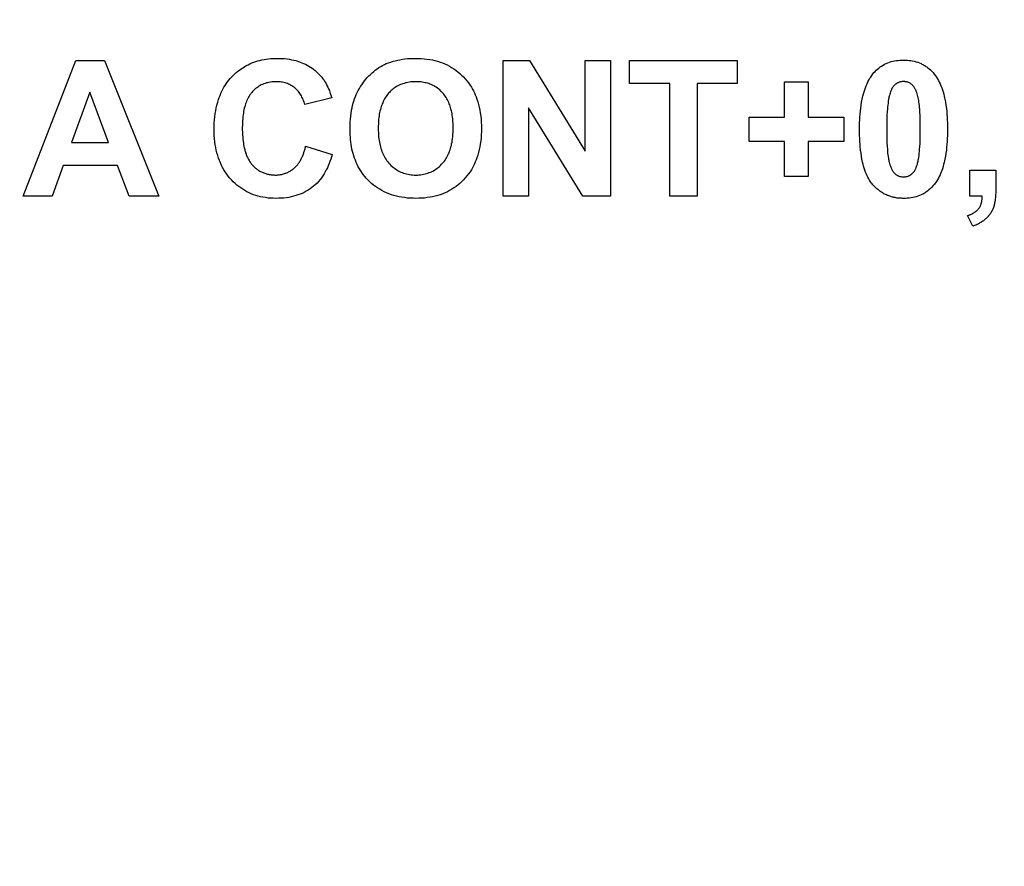
# Model space of a CAD drawing. Units: millimetres. Extents: x -139 to 75, y -50 to 73.
# Drawn here: x -7 to 4, y -11 to -2 of the extents above; entities that cross this region are included whole.
import ezdxf

# ---------------------------------------------------------------- set-up
doc = ezdxf.new("R2010")
doc.units = ezdxf.units.MM
doc.header["$LTSCALE"] = 16.335
doc.layers.get('0').update_dxf_attribs({"linetype": 'CONTINUOUS'})
doc.styles.get("Standard").update_dxf_attribs({"font": 'txt', "width": 0.8})
doc.dimstyles.new('DIMSTYLE_1', dxfattribs={"dimtxt": 3, "dimasz": 3, "dimexe": 1.5, "dimexo": 0.5, "dimgap": 0.75, "dimtad": 1, "dimtxsty": 'STANDARD', "dimblk": '_FILLED', "dimblk1": '_FILLED', "dimblk2": '_FILLED', "dimcen": 0.09, "dimadec": 0, "dimazin": 0, "dimtfac": 1, "dimtofl": 0, "dimtmove": 0, "dimatfit": 3, "dimldrblk": '_FILLED', "dimfxl": 1, "dimtolj": 1, "dimarcsym": 0})

# ---------------------------------------------------------------- blocks, each defined once
blk = doc.blocks.new('_FILLED')
at = {"color": 0, "linetype": 'BYBLOCK'}
blk.add_solid([(0, 0), (-1, 0.3167), (-1, -0.3167)], dxfattribs=at)
blk = doc.blocks.new('*D2')
at = {"color": 7, "linetype": 'CONTINUOUS'}
for p, q in [((-10, 49.551), (75.4, 49.551)), ((73.9, 49.551), (73.9, 1.251)), ((73.9, -47.049), (73.9, 1.251)), ((53.9, -47.049), (75.4, -47.049))]:
    blk.add_line(p, q, dxfattribs=at)
at = {"color": 7, "linetype": 'CONTINUOUS', "xscale": 3, "yscale": 3, "zscale": 3}
for p, rotation in [((73.9, 49.551), 90), ((73.9, -47.049), 270)]:
    blk.add_blockref('_FILLED', p, dxfattribs=dict(at, rotation=rotation))
at = {"color": 7, "linetype": 'CONTINUOUS', "insert": (70.15, 1.251), "char_height": 3, "width": 13.17857, "attachment_point": 2, "rotation": 90, "line_spacing_factor": 0.9}
blk.add_mtext('96,6', dxfattribs=at)

msp = doc.modelspace()

# ---------------------------------------------------------------- linework, layer by layer
at = {"color": 7, "linetype": 'CONTINUOUS'}
for p, q in [((-6.534, -3.611), (-5.977, -2.181)), ((-5.977, -2.181), (-5.672, -2.181)), ((-5.672, -2.181), (-5.099, -3.611)), ((-1.464, -3.611), (-1.464, -2.181)), ((-1.464, -2.181), (-1.184, -2.181)), ((-1.184, -2.181), (-0.598, -3.136)), ((-0.598, -3.136), (-0.598, -2.181)), ((-0.598, -2.181), (-0.33, -2.181)), ((-0.33, -2.181), (-0.33, -3.611)), ((-0.127, -2.423), (-0.127, -2.181)), ((-0.127, -2.181), (1.01, -2.181)), ((1.01, -2.181), (1.01, -2.423)), ((0.297, -2.423), (-0.127, -2.423)), ((0.297, -3.611), (0.297, -2.423)), ((0.586, -2.423), (0.586, -3.611)), ((1.01, -2.423), (0.586, -2.423)), ((1.508, -2.406), (1.758, -2.406)), ((1.508, -2.777), (1.508, -2.406)), ((1.758, -2.406), (1.758, -2.777)), ((-5.827, -2.515), (-6.021, -3.045)), ((-5.63, -3.045), (-5.827, -2.515)), ((-3.273, -2.575), (-3.559, -2.644)), ((-1.196, -2.679), (-1.196, -3.611)), ((-0.62, -3.611), (-1.196, -2.679)), ((1.134, -2.777), (1.508, -2.777)), ((1.134, -3.034), (1.134, -2.777)), ((1.758, -2.777), (2.134, -2.777)), ((2.134, -2.777), (2.134, -3.034)), ((-6.021, -3.045), (-5.63, -3.045)), ((-3.549, -3.086), (-3.27, -3.174)), ((1.508, -3.034), (1.134, -3.034)), ((1.508, -3.405), (1.508, -3.034)), ((2.134, -3.034), (1.758, -3.034)), ((1.758, -3.034), (1.758, -3.405)), ((-6.109, -3.287), (-6.228, -3.611)), ((-5.538, -3.287), (-6.109, -3.287)), ((-5.413, -3.611), (-5.538, -3.287)), ((1.758, -3.405), (1.508, -3.405)), ((3.466, -3.337), (3.739, -3.337)), ((3.466, -3.611), (3.466, -3.337)), ((-6.228, -3.611), (-6.534, -3.611)), ((-5.099, -3.611), (-5.413, -3.611)), ((-1.196, -3.611), (-1.464, -3.611)), ((-0.33, -3.611), (-0.62, -3.611)), ((0.586, -3.611), (0.297, -3.611)), ((3.598, -3.611), (3.466, -3.611)), ((3.497, -3.93), (3.443, -3.817))]:
    msp.add_line(p, q, dxfattribs=at)
for points in [[(-4.478, -2.621), (-4.474, -2.606), (-4.469, -2.592), (-4.462, -2.569), (-4.453, -2.548), (-4.444, -2.526), (-4.434, -2.504), (-4.423, -2.484), (-4.412, -2.463), (-4.4, -2.444), (-4.387, -2.425), (-4.374, -2.406), (-4.36, -2.389), (-4.346, -2.371), (-4.331, -2.354), (-4.315, -2.338), (-4.3, -2.323), (-4.283, -2.308), (-4.267, -2.294), (-4.249, -2.281), (-4.231, -2.268), (-4.213, -2.256), (-4.195, -2.245), (-4.176, -2.234), (-4.157, -2.224), (-4.137, -2.215), (-4.117, -2.206), (-4.097, -2.198), (-4.075, -2.191), (-4.054, -2.184), (-4.033, -2.179), (-4.011, -2.174), (-3.989, -2.169), (-3.965, -2.165), (-3.942, -2.162), (-3.918, -2.16), (-3.894, -2.158), (-3.87, -2.157), (-3.846, -2.157), (-3.821, -2.157), (-3.796, -2.158), (-3.771, -2.16), (-3.746, -2.163), (-3.721, -2.167), (-3.698, -2.171), (-3.675, -2.176), (-3.653, -2.181), (-3.63, -2.188), (-3.608, -2.196), (-3.589, -2.203), (-3.571, -2.211), (-3.552, -2.219), (-3.534, -2.229), (-3.517, -2.239), (-3.499, -2.249), (-3.482, -2.261), (-3.466, -2.272), (-3.45, -2.285), (-3.435, -2.298), (-3.42, -2.312), (-3.406, -2.326), (-3.392, -2.341), (-3.379, -2.357), (-3.367, -2.373), (-3.355, -2.389), (-3.345, -2.406), (-3.334, -2.424), (-3.325, -2.442), (-3.316, -2.46), (-3.307, -2.479), (-3.299, -2.497), (-3.292, -2.517), (-3.285, -2.536), (-3.279, -2.556), (-3.273, -2.575)], [(-3.072, -3.04), (-3.075, -3.014), (-3.077, -2.988), (-3.079, -2.968), (-3.079, -2.947), (-3.08, -2.926), (-3.08, -2.905), (-3.08, -2.878), (-3.079, -2.852), (-3.078, -2.826), (-3.076, -2.8), (-3.073, -2.768), (-3.069, -2.736), (-3.064, -2.704), (-3.059, -2.68), (-3.054, -2.656), (-3.047, -2.632), (-3.04, -2.608), (-3.033, -2.584), (-3.024, -2.561), (-3.015, -2.538), (-3.005, -2.517), (-2.994, -2.496), (-2.982, -2.475), (-2.97, -2.454), (-2.957, -2.435), (-2.943, -2.415), (-2.929, -2.396), (-2.914, -2.378), (-2.898, -2.36), (-2.882, -2.342), (-2.865, -2.326), (-2.848, -2.31), (-2.83, -2.295), (-2.812, -2.28), (-2.793, -2.267), (-2.775, -2.254), (-2.756, -2.243), (-2.737, -2.232), (-2.717, -2.222), (-2.697, -2.213), (-2.673, -2.204), (-2.65, -2.196), (-2.626, -2.188), (-2.602, -2.182), (-2.577, -2.176), (-2.553, -2.171), (-2.526, -2.167), (-2.5, -2.163), (-2.473, -2.16), (-2.445, -2.158), (-2.417, -2.157), (-2.388, -2.157), (-2.358, -2.157), (-2.328, -2.159), (-2.298, -2.161), (-2.268, -2.165), (-2.238, -2.169), (-2.211, -2.174), (-2.184, -2.181), (-2.157, -2.188), (-2.13, -2.196), (-2.104, -2.206), (-2.079, -2.216), (-2.055, -2.227), (-2.031, -2.239), (-2.008, -2.253), (-1.985, -2.267), (-1.963, -2.282), (-1.942, -2.299), (-1.921, -2.316), (-1.902, -2.334), (-1.883, -2.353), (-1.864, -2.373), (-1.847, -2.394), (-1.83, -2.415), (-1.814, -2.438), (-1.799, -2.46), (-1.788, -2.481), (-1.777, -2.501), (-1.766, -2.522), (-1.757, -2.544), (-1.748, -2.565), (-1.74, -2.587), (-1.731, -2.616), (-1.723, -2.645), (-1.716, -2.674), (-1.71, -2.704), (-1.705, -2.733)], [(2.314, -2.683), (2.318, -2.651), (2.323, -2.619), (2.329, -2.587), (2.333, -2.572), (2.337, -2.556), (2.342, -2.533), (2.349, -2.511), (2.356, -2.489), (2.363, -2.467), (2.371, -2.446), (2.381, -2.425), (2.389, -2.406), (2.398, -2.389), (2.408, -2.371), (2.419, -2.354), (2.43, -2.338), (2.442, -2.322), (2.453, -2.308), (2.465, -2.295), (2.478, -2.282), (2.491, -2.27), (2.505, -2.259), (2.519, -2.248), (2.534, -2.238), (2.549, -2.228), (2.565, -2.22), (2.581, -2.212), (2.599, -2.204), (2.616, -2.198), (2.634, -2.192), (2.653, -2.188), (2.671, -2.184), (2.69, -2.18), (2.709, -2.178), (2.728, -2.176), (2.747, -2.175), (2.766, -2.175), (2.785, -2.175), (2.804, -2.176), (2.823, -2.178), (2.842, -2.181), (2.86, -2.184), (2.879, -2.188), (2.898, -2.193), (2.916, -2.198), (2.934, -2.205), (2.951, -2.212), (2.96, -2.217), (2.969, -2.221), (2.978, -2.226), (2.986, -2.231), (2.995, -2.236), (3.003, -2.242), (3.011, -2.248), (3.019, -2.254), (3.035, -2.266), (3.05, -2.279), (3.064, -2.294), (3.078, -2.308), (3.091, -2.324), (3.103, -2.34), (3.114, -2.356), (3.124, -2.373), (3.134, -2.39), (3.143, -2.408), (3.152, -2.426), (3.161, -2.447), (3.169, -2.469), (3.177, -2.49), (3.183, -2.512), (3.19, -2.535), (3.195, -2.557), (3.199, -2.573), (3.202, -2.589), (3.208, -2.621), (3.214, -2.653), (3.218, -2.685), (3.222, -2.717), (3.224, -2.747), (3.226, -2.778), (3.228, -2.808), (3.229, -2.841), (3.23, -2.873), (3.23, -2.906), (3.23, -2.939), (3.229, -2.971), (3.228, -3.004), (3.226, -3.034), (3.224, -3.065), (3.221, -3.095), (3.218, -3.127)], [(-3.559, -2.644), (-3.562, -2.63), (-3.566, -2.617), (-3.571, -2.604), (-3.576, -2.591), (-3.581, -2.578), (-3.588, -2.566), (-3.594, -2.553), (-3.601, -2.541), (-3.609, -2.529), (-3.617, -2.518), (-3.626, -2.507), (-3.635, -2.497), (-3.645, -2.487), (-3.655, -2.477), (-3.66, -2.472), (-3.665, -2.468), (-3.675, -2.46), (-3.686, -2.453), (-3.696, -2.446), (-3.708, -2.44), (-3.719, -2.434), (-3.731, -2.429), (-3.742, -2.424), (-3.754, -2.42), (-3.767, -2.416), (-3.78, -2.413), (-3.792, -2.41), (-3.805, -2.408), (-3.819, -2.406), (-3.833, -2.405), (-3.847, -2.404), (-3.861, -2.404), (-3.876, -2.404), (-3.891, -2.405), (-3.906, -2.406), (-3.922, -2.408), (-3.937, -2.411), (-3.951, -2.414), (-3.964, -2.417), (-3.978, -2.422), (-3.992, -2.427), (-4.005, -2.432), (-4.018, -2.438), (-4.03, -2.445), (-4.043, -2.452), (-4.055, -2.46), (-4.066, -2.468), (-4.078, -2.477), (-4.089, -2.487), (-4.099, -2.497), (-4.109, -2.507), (-4.118, -2.518), (-4.123, -2.524), (-4.128, -2.53), (-4.133, -2.536), (-4.137, -2.542), (-4.145, -2.555), (-4.153, -2.568), (-4.16, -2.581), (-4.167, -2.595), (-4.173, -2.609), (-4.179, -2.623), (-4.184, -2.638), (-4.189, -2.652), (-4.193, -2.667), (-4.197, -2.684), (-4.201, -2.701), (-4.204, -2.718), (-4.207, -2.735), (-4.209, -2.752), (-4.212, -2.769), (-4.214, -2.792), (-4.216, -2.816), (-4.217, -2.84), (-4.217, -2.864), (-4.218, -2.888), (-4.218, -2.913), (-4.217, -2.938), (-4.216, -2.963), (-4.214, -2.988), (-4.212, -3.013)], [(-1.998, -3.008), (-1.996, -2.985), (-1.994, -2.961), (-1.992, -2.938), (-1.992, -2.915), (-1.991, -2.891), (-1.992, -2.868), (-1.992, -2.845), (-1.994, -2.822), (-1.996, -2.799), (-1.998, -2.776), (-2, -2.759), (-2.003, -2.743), (-2.006, -2.726), (-2.01, -2.71), (-2.014, -2.693), (-2.018, -2.677), (-2.023, -2.663), (-2.027, -2.649), (-2.033, -2.636), (-2.038, -2.622), (-2.044, -2.609), (-2.051, -2.596), (-2.057, -2.583), (-2.065, -2.571), (-2.073, -2.559), (-2.081, -2.547), (-2.09, -2.536), (-2.099, -2.524), (-2.11, -2.513), (-2.121, -2.502), (-2.132, -2.491), (-2.144, -2.481), (-2.157, -2.472), (-2.17, -2.463), (-2.183, -2.455), (-2.196, -2.447), (-2.21, -2.44), (-2.225, -2.434), (-2.237, -2.429), (-2.249, -2.424), (-2.262, -2.42), (-2.275, -2.417), (-2.288, -2.414), (-2.301, -2.411), (-2.317, -2.408), (-2.334, -2.406), (-2.351, -2.405), (-2.369, -2.404), (-2.386, -2.404), (-2.403, -2.404), (-2.42, -2.405), (-2.437, -2.406), (-2.454, -2.408), (-2.47, -2.411), (-2.483, -2.414), (-2.496, -2.417), (-2.509, -2.421), (-2.522, -2.425), (-2.534, -2.429), (-2.547, -2.434), (-2.561, -2.441), (-2.575, -2.448), (-2.588, -2.455), (-2.602, -2.464), (-2.614, -2.472), (-2.625, -2.48), (-2.635, -2.489), (-2.645, -2.497), (-2.655, -2.507), (-2.664, -2.516), (-2.673, -2.526), (-2.683, -2.537), (-2.691, -2.549), (-2.7, -2.56), (-2.708, -2.573), (-2.715, -2.585), (-2.722, -2.598), (-2.729, -2.611), (-2.735, -2.625), (-2.741, -2.638), (-2.746, -2.652), (-2.751, -2.666), (-2.755, -2.68), (-2.76, -2.696), (-2.764, -2.713), (-2.768, -2.729), (-2.771, -2.746), (-2.773, -2.763), (-2.776, -2.78)], [(2.932, -2.636), (2.929, -2.617), (2.927, -2.603), (2.924, -2.589), (2.921, -2.574), (2.918, -2.56), (2.914, -2.546), (2.91, -2.531), (2.905, -2.517), (2.9, -2.505), (2.895, -2.493), (2.892, -2.487), (2.889, -2.482), (2.885, -2.474), (2.881, -2.467), (2.877, -2.46), (2.872, -2.453), (2.866, -2.446), (2.861, -2.44), (2.854, -2.434), (2.848, -2.429), (2.842, -2.425), (2.835, -2.42), (2.828, -2.417), (2.82, -2.413), (2.813, -2.41), (2.805, -2.408), (2.798, -2.406), (2.79, -2.405), (2.784, -2.404), (2.778, -2.403), (2.772, -2.403), (2.766, -2.403), (2.758, -2.403), (2.75, -2.403), (2.742, -2.404), (2.734, -2.406), (2.726, -2.408), (2.719, -2.41), (2.714, -2.412), (2.71, -2.414), (2.705, -2.416), (2.701, -2.418), (2.697, -2.42), (2.693, -2.423), (2.689, -2.425), (2.685, -2.428), (2.681, -2.431), (2.677, -2.434), (2.674, -2.437), (2.67, -2.441), (2.664, -2.448), (2.658, -2.455), (2.652, -2.463), (2.647, -2.47), (2.643, -2.479), (2.64, -2.484), (2.637, -2.49), (2.634, -2.495), (2.632, -2.501), (2.627, -2.512), (2.623, -2.524), (2.62, -2.536), (2.617, -2.548), (2.614, -2.558), (2.612, -2.568), (2.61, -2.578), (2.608, -2.588), (2.604, -2.609), (2.602, -2.629), (2.599, -2.65), (2.597, -2.67), (2.595, -2.691), (2.593, -2.723), (2.591, -2.756), (2.59, -2.789), (2.589, -2.828), (2.589, -2.867), (2.588, -2.906), (2.589, -2.945), (2.589, -2.984), (2.59, -3.022), (2.591, -3.054), (2.593, -3.086), (2.595, -3.118), (2.596, -3.138), (2.598, -3.157)], [(-3.27, -3.174), (-3.276, -3.198), (-3.284, -3.221), (-3.292, -3.245), (-3.3, -3.268), (-3.31, -3.291), (-3.32, -3.313), (-3.331, -3.335), (-3.343, -3.357), (-3.355, -3.378), (-3.368, -3.399), (-3.382, -3.418), (-3.397, -3.438), (-3.413, -3.456), (-3.429, -3.474), (-3.447, -3.491), (-3.465, -3.507), (-3.484, -3.522), (-3.503, -3.536), (-3.523, -3.549), (-3.543, -3.561), (-3.565, -3.572), (-3.586, -3.583), (-3.608, -3.592), (-3.631, -3.6), (-3.653, -3.607), (-3.678, -3.614), (-3.703, -3.62), (-3.728, -3.625), (-3.753, -3.629), (-3.781, -3.632), (-3.808, -3.634), (-3.836, -3.635), (-3.864, -3.636), (-3.891, -3.635), (-3.918, -3.634), (-3.946, -3.632), (-3.973, -3.628), (-4, -3.624), (-4.025, -3.618), (-4.05, -3.612), (-4.075, -3.605), (-4.099, -3.597), (-4.123, -3.587), (-4.146, -3.577), (-4.169, -3.566), (-4.191, -3.553), (-4.213, -3.54), (-4.234, -3.526), (-4.255, -3.511), (-4.275, -3.495), (-4.295, -3.478), (-4.314, -3.46), (-4.332, -3.441), (-4.35, -3.421), (-4.367, -3.401), (-4.383, -3.379), (-4.398, -3.357), (-4.412, -3.335), (-4.426, -3.311), (-4.438, -3.287), (-4.45, -3.262), (-4.46, -3.236), (-4.469, -3.211), (-4.478, -3.183), (-4.486, -3.155), (-4.493, -3.126), (-4.499, -3.098), (-4.504, -3.069), (-4.508, -3.037), (-4.511, -3.005), (-4.514, -2.973), (-4.515, -2.941), (-4.515, -2.909), (-4.515, -2.875), (-4.514, -2.841), (-4.511, -2.808), (-4.508, -2.774), (-4.504, -2.74), (-4.499, -2.71), (-4.493, -2.68), (-4.486, -2.65), (-4.478, -2.621)], [(3.218, -3.127), (3.214, -3.159), (3.208, -3.191), (3.202, -3.223), (3.199, -3.239), (3.195, -3.255), (3.189, -3.277), (3.183, -3.3), (3.176, -3.322), (3.169, -3.343), (3.16, -3.365), (3.151, -3.386), (3.143, -3.405), (3.134, -3.422), (3.124, -3.44), (3.113, -3.457), (3.102, -3.473), (3.09, -3.489), (3.077, -3.505), (3.063, -3.519), (3.049, -3.533), (3.034, -3.546), (3.019, -3.559), (3.002, -3.57), (2.994, -3.576), (2.986, -3.581), (2.977, -3.586), (2.968, -3.591), (2.96, -3.595), (2.951, -3.599), (2.934, -3.606), (2.917, -3.613), (2.899, -3.618), (2.882, -3.623), (2.864, -3.627), (2.845, -3.63), (2.825, -3.633), (2.805, -3.635), (2.786, -3.636), (2.766, -3.636), (2.755, -3.636), (2.744, -3.635), (2.733, -3.635), (2.721, -3.634), (2.71, -3.633), (2.699, -3.632), (2.688, -3.63), (2.677, -3.628), (2.667, -3.626), (2.657, -3.624), (2.648, -3.622), (2.639, -3.619), (2.63, -3.616), (2.621, -3.613), (2.612, -3.61), (2.603, -3.607), (2.595, -3.604), (2.586, -3.6), (2.577, -3.596), (2.568, -3.591), (2.559, -3.587), (2.551, -3.582), (2.542, -3.576), (2.533, -3.571), (2.525, -3.565), (2.517, -3.559), (2.509, -3.553), (2.501, -3.547), (2.493, -3.541), (2.485, -3.534), (2.477, -3.527), (2.47, -3.52), (2.463, -3.513), (2.456, -3.506), (2.449, -3.498), (2.442, -3.491), (2.436, -3.483), (2.429, -3.475), (2.418, -3.461), (2.408, -3.445), (2.398, -3.429), (2.389, -3.413), (2.381, -3.396), (2.373, -3.379), (2.365, -3.359), (2.357, -3.338), (2.35, -3.317), (2.344, -3.295), (2.338, -3.274), (2.333, -3.252), (2.327, -3.221), (2.321, -3.189), (2.317, -3.157), (2.313, -3.125), (2.309, -3.093), (2.307, -3.063), (2.305, -3.033), (2.303, -3.002), (2.302, -2.969), (2.302, -2.936), (2.301, -2.903), (2.302, -2.871), (2.302, -2.838), (2.304, -2.806), (2.305, -2.775), (2.307, -2.745), (2.31, -2.715), (2.314, -2.683)], [(2.598, -3.157), (2.6, -3.176), (2.603, -3.195), (2.606, -3.214), (2.608, -3.223), (2.61, -3.233), (2.612, -3.242), (2.614, -3.252), (2.618, -3.266), (2.622, -3.281), (2.627, -3.295), (2.632, -3.307), (2.637, -3.319), (2.639, -3.325), (2.642, -3.33), (2.646, -3.338), (2.651, -3.345), (2.655, -3.352), (2.66, -3.359), (2.666, -3.365), (2.671, -3.371), (2.678, -3.377), (2.681, -3.38), (2.685, -3.383), (2.689, -3.386), (2.693, -3.388), (2.697, -3.391), (2.701, -3.393), (2.706, -3.395), (2.71, -3.397), (2.719, -3.401), (2.728, -3.404), (2.737, -3.406), (2.747, -3.407), (2.756, -3.408), (2.766, -3.408), (2.775, -3.408), (2.785, -3.407), (2.795, -3.405), (2.804, -3.403), (2.813, -3.4), (2.822, -3.397), (2.827, -3.395), (2.831, -3.393), (2.835, -3.39), (2.839, -3.388), (2.843, -3.385), (2.847, -3.383), (2.851, -3.38), (2.855, -3.377), (2.858, -3.374), (2.862, -3.37), (2.865, -3.367), (2.868, -3.364), (2.874, -3.356), (2.88, -3.349), (2.885, -3.341), (2.889, -3.333), (2.892, -3.327), (2.895, -3.322), (2.9, -3.31), (2.904, -3.299), (2.908, -3.287), (2.912, -3.275), (2.915, -3.263), (2.917, -3.253), (2.92, -3.243), (2.922, -3.233), (2.924, -3.223), (2.927, -3.203), (2.93, -3.182), (2.932, -3.162), (2.935, -3.142), (2.936, -3.121), (2.939, -3.088), (2.94, -3.056), (2.942, -3.023), (2.943, -2.984), (2.943, -2.945), (2.943, -2.906), (2.943, -2.867), (2.943, -2.829), (2.942, -2.79), (2.941, -2.758), (2.939, -2.726), (2.937, -2.694), (2.936, -2.675), (2.934, -2.655), (2.932, -2.636)], [(-1.705, -2.733), (-1.7, -2.766), (-1.697, -2.799), (-1.695, -2.832), (-1.693, -2.865), (-1.693, -2.898), (-1.693, -2.931), (-1.695, -2.964), (-1.697, -2.997), (-1.7, -3.029), (-1.705, -3.062), (-1.71, -3.091), (-1.716, -3.121), (-1.723, -3.15), (-1.731, -3.178), (-1.74, -3.207), (-1.748, -3.229), (-1.757, -3.25), (-1.766, -3.271), (-1.776, -3.292), (-1.787, -3.313), (-1.799, -3.333), (-1.813, -3.356), (-1.829, -3.378), (-1.845, -3.399), (-1.863, -3.42), (-1.881, -3.44), (-1.9, -3.459), (-1.92, -3.477), (-1.94, -3.494), (-1.961, -3.511), (-1.983, -3.526), (-2.006, -3.54), (-2.029, -3.553), (-2.052, -3.566), (-2.077, -3.577), (-2.101, -3.587), (-2.127, -3.597), (-2.154, -3.605), (-2.181, -3.612), (-2.208, -3.618), (-2.235, -3.624), (-2.265, -3.628), (-2.294, -3.632), (-2.324, -3.634), (-2.354, -3.635), (-2.385, -3.636), (-2.415, -3.635), (-2.445, -3.634), (-2.476, -3.632), (-2.506, -3.628), (-2.536, -3.624), (-2.563, -3.618), (-2.591, -3.612), (-2.618, -3.605), (-2.644, -3.597), (-2.671, -3.587), (-2.696, -3.577), (-2.72, -3.566), (-2.744, -3.554), (-2.767, -3.54), (-2.79, -3.526), (-2.812, -3.511), (-2.833, -3.495), (-2.853, -3.478), (-2.873, -3.46), (-2.892, -3.441), (-2.909, -3.423), (-2.925, -3.404), (-2.94, -3.385), (-2.955, -3.364), (-2.968, -3.344), (-2.981, -3.322), (-2.993, -3.301), (-3.004, -3.278), (-3.015, -3.256), (-3.024, -3.233), (-3.033, -3.21), (-3.041, -3.186), (-3.048, -3.163), (-3.054, -3.139), (-3.06, -3.115), (-3.064, -3.091), (-3.068, -3.067), (-3.072, -3.04)], [(-2.776, -2.78), (-2.778, -2.803), (-2.78, -2.826), (-2.781, -2.849), (-2.782, -2.872), (-2.782, -2.895), (-2.782, -2.918), (-2.781, -2.941), (-2.78, -2.964), (-2.778, -2.987), (-2.776, -3.009), (-2.773, -3.026), (-2.77, -3.043), (-2.767, -3.059), (-2.763, -3.076), (-2.759, -3.092), (-2.754, -3.109), (-2.749, -3.124), (-2.744, -3.139), (-2.738, -3.154), (-2.731, -3.169), (-2.724, -3.183), (-2.716, -3.198), (-2.708, -3.212), (-2.699, -3.225), (-2.69, -3.238), (-2.68, -3.251), (-2.67, -3.263), (-2.659, -3.275), (-2.648, -3.287), (-2.636, -3.298), (-2.623, -3.308), (-2.61, -3.318), (-2.598, -3.327), (-2.585, -3.336), (-2.571, -3.344), (-2.557, -3.351), (-2.543, -3.358), (-2.529, -3.364), (-2.514, -3.369), (-2.499, -3.374), (-2.484, -3.378), (-2.468, -3.381), (-2.452, -3.384), (-2.435, -3.386), (-2.419, -3.388), (-2.402, -3.389), (-2.386, -3.389), (-2.369, -3.389), (-2.352, -3.388), (-2.336, -3.386), (-2.319, -3.384), (-2.303, -3.381), (-2.288, -3.378), (-2.273, -3.374), (-2.258, -3.369), (-2.243, -3.364), (-2.228, -3.358), (-2.214, -3.351), (-2.2, -3.344), (-2.186, -3.336), (-2.173, -3.327), (-2.16, -3.318), (-2.148, -3.308), (-2.136, -3.298), (-2.124, -3.287), (-2.113, -3.276), (-2.102, -3.264), (-2.093, -3.254), (-2.084, -3.242), (-2.076, -3.231), (-2.068, -3.219), (-2.061, -3.207), (-2.054, -3.195), (-2.047, -3.181), (-2.04, -3.167), (-2.034, -3.153), (-2.029, -3.138), (-2.024, -3.124), (-2.019, -3.109), (-2.014, -3.092), (-2.01, -3.076), (-2.007, -3.059), (-2.003, -3.042), (-2.001, -3.025), (-1.998, -3.008)], [(-4.212, -3.013), (-4.21, -3.031), (-4.207, -3.049), (-4.204, -3.067), (-4.201, -3.085), (-4.198, -3.102), (-4.193, -3.12), (-4.191, -3.129), (-4.188, -3.138), (-4.186, -3.147), (-4.183, -3.156), (-4.179, -3.165), (-4.176, -3.174), (-4.173, -3.183), (-4.169, -3.192), (-4.165, -3.201), (-4.161, -3.21), (-4.157, -3.218), (-4.152, -3.226), (-4.147, -3.235), (-4.142, -3.243), (-4.137, -3.251), (-4.132, -3.259), (-4.126, -3.266), (-4.12, -3.274), (-4.114, -3.281), (-4.108, -3.288), (-4.101, -3.295), (-4.094, -3.302), (-4.087, -3.308), (-4.08, -3.315), (-4.073, -3.321), (-4.065, -3.326), (-4.058, -3.332), (-4.05, -3.337), (-4.042, -3.342), (-4.033, -3.347), (-4.025, -3.352), (-4.016, -3.356), (-4.008, -3.36), (-3.999, -3.364), (-3.99, -3.367), (-3.981, -3.371), (-3.971, -3.374), (-3.962, -3.376), (-3.953, -3.379), (-3.943, -3.381), (-3.934, -3.383), (-3.924, -3.384), (-3.915, -3.386), (-3.905, -3.387), (-3.895, -3.388), (-3.886, -3.388), (-3.876, -3.389), (-3.866, -3.389), (-3.857, -3.389), (-3.848, -3.388), (-3.839, -3.388), (-3.829, -3.387), (-3.82, -3.385), (-3.811, -3.384), (-3.802, -3.382), (-3.793, -3.38), (-3.784, -3.377), (-3.774, -3.374), (-3.766, -3.371), (-3.757, -3.368), (-3.748, -3.365), (-3.739, -3.361), (-3.731, -3.357), (-3.722, -3.353), (-3.714, -3.348), (-3.706, -3.343), (-3.698, -3.338), (-3.69, -3.333), (-3.683, -3.328), (-3.676, -3.322), (-3.669, -3.316), (-3.662, -3.31), (-3.655, -3.303), (-3.649, -3.296), (-3.642, -3.289), (-3.636, -3.282), (-3.631, -3.275), (-3.625, -3.267), (-3.62, -3.26), (-3.614, -3.252), (-3.61, -3.244), (-3.605, -3.236), (-3.6, -3.228), (-3.596, -3.219), (-3.592, -3.211), (-3.588, -3.202), (-3.584, -3.194), (-3.58, -3.185), (-3.577, -3.176), (-3.573, -3.167), (-3.57, -3.158), (-3.567, -3.149), (-3.564, -3.14), (-3.561, -3.131), (-3.559, -3.122), (-3.556, -3.113), (-3.554, -3.104), (-3.551, -3.095), (-3.549, -3.086)], [(3.739, -3.337), (3.739, -3.533), (3.739, -3.548), (3.739, -3.564), (3.739, -3.579), (3.738, -3.594), (3.737, -3.609), (3.736, -3.625), (3.734, -3.64), (3.733, -3.649), (3.732, -3.658), (3.731, -3.667), (3.73, -3.676), (3.728, -3.686), (3.726, -3.695), (3.724, -3.704), (3.722, -3.712), (3.719, -3.721)], [(3.443, -3.817), (3.448, -3.816), (3.453, -3.814), (3.458, -3.812), (3.463, -3.81), (3.468, -3.808), (3.474, -3.806), (3.479, -3.804), (3.484, -3.801), (3.489, -3.799), (3.494, -3.796), (3.499, -3.794), (3.503, -3.791), (3.508, -3.788), (3.513, -3.785), (3.518, -3.782), (3.522, -3.779), (3.526, -3.776), (3.531, -3.773), (3.535, -3.769), (3.539, -3.766), (3.543, -3.762), (3.547, -3.758), (3.551, -3.754), (3.554, -3.75), (3.558, -3.746), (3.561, -3.742), (3.564, -3.738), (3.567, -3.733), (3.57, -3.729), (3.572, -3.724), (3.575, -3.72), (3.577, -3.715), (3.579, -3.71), (3.581, -3.705), (3.583, -3.7), (3.585, -3.695), (3.586, -3.69), (3.588, -3.685), (3.589, -3.68), (3.59, -3.675), (3.592, -3.67), (3.593, -3.664), (3.594, -3.659), (3.594, -3.654), (3.595, -3.648), (3.596, -3.643), (3.596, -3.638), (3.597, -3.633), (3.597, -3.627), (3.597, -3.622), (3.598, -3.617), (3.598, -3.611)], [(3.719, -3.721), (3.718, -3.726), (3.716, -3.73), (3.715, -3.734), (3.713, -3.738), (3.712, -3.742), (3.71, -3.747), (3.708, -3.751), (3.706, -3.755), (3.704, -3.759), (3.702, -3.763), (3.7, -3.767), (3.698, -3.771), (3.696, -3.775), (3.694, -3.779), (3.692, -3.783), (3.689, -3.786), (3.687, -3.79), (3.684, -3.794), (3.682, -3.798), (3.679, -3.802), (3.676, -3.806), (3.673, -3.81), (3.67, -3.813), (3.667, -3.817), (3.664, -3.821), (3.661, -3.824), (3.658, -3.828), (3.655, -3.831), (3.651, -3.835), (3.648, -3.838), (3.645, -3.841), (3.641, -3.845), (3.637, -3.848), (3.633, -3.852), (3.629, -3.855), (3.625, -3.859), (3.621, -3.862), (3.617, -3.865), (3.613, -3.869), (3.609, -3.872), (3.605, -3.875), (3.6, -3.878), (3.596, -3.881), (3.591, -3.884), (3.587, -3.887), (3.582, -3.89), (3.578, -3.892), (3.573, -3.895), (3.569, -3.898), (3.564, -3.9), (3.559, -3.903), (3.555, -3.905), (3.55, -3.908), (3.545, -3.91), (3.541, -3.912), (3.536, -3.915), (3.531, -3.917), (3.526, -3.919), (3.516, -3.923), (3.506, -3.927), (3.497, -3.93)]]:
    msp.add_lwpolyline(points, dxfattribs=at)

# ---------------------------------------------------------------- dimensions: what is measured, and where the dimension line sits
dim = msp.add_linear_dim(base=(73.9, -47.049), p1=(-10.5, 49.551), p2=(53.4, -47.049), angle=270, dimstyle='DIMSTYLE_1', dxfattribs=at)
dim.commit()
dim.dimension.update_dxf_attribs({"geometry": '*D2', "text_midpoint": (73.9, 0.822), "dimtype": 160})

doc.saveas('drawing.dxf')
